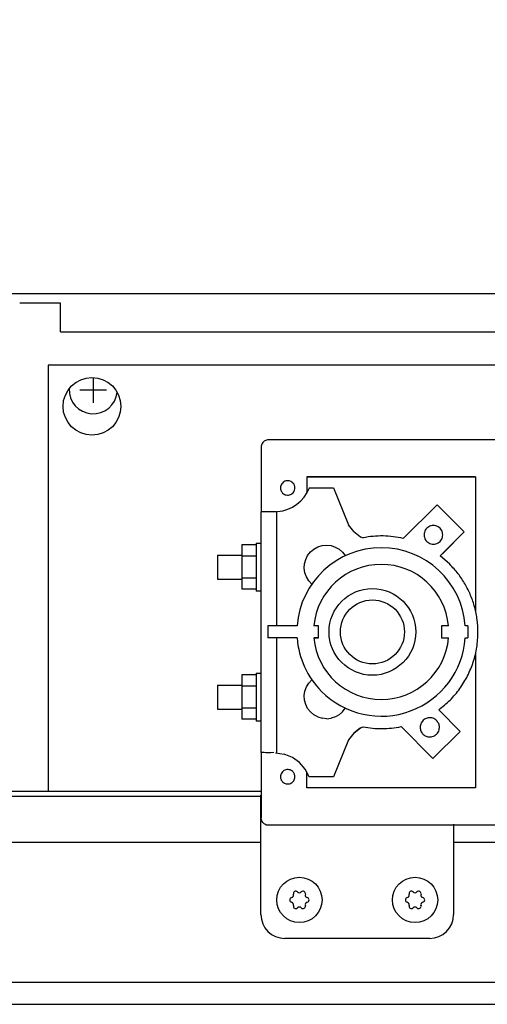
# Model space of a CAD drawing. Units: millimetres. Extents: x 30748 to 47796, y -28113 to -18317.
# Drawn here: x 36017 to 36114, y -20264 to -20060 of the extents above; entities that cross this region are included whole.
import ezdxf

# ---------------------------------------------------------------- set-up
doc = ezdxf.new("R2010")
doc.units = ezdxf.units.MM
doc.layers.add('1', color=7, linetype='Continuous')
doc.styles.add('CONVERTER_18', font='txt.shx', dxfattribs={"width": 0.9})
doc.dimstyles.new('ME10_DIM_51', dxfattribs={"dimtxt": 74.75, "dimasz": 74.75, "dimexe": 24.375, "dimexo": 16.25, "dimgap": 29.25, "dimtad": 1, "dimdec": 1, "dimlfac": 0.03937, "dimdsep": 46, "dimtxsty": 'CONVERTER_18', "dimsah": 1, "dimcen": 0.09, "dimclrd": 6, "dimclre": 6, "dimclrt": 3, "dimadec": 0, "dimazin": 0, "dimtfac": 1, "dimtdec": 4, "dimtix": 1, "dimtmove": 0, "dimatfit": 3, "dimfxl": 1, "dimtolj": 1, "dimtzin": 0, "dimarcsym": 0})
doc.dimstyles.new('ME10_DIM_63', dxfattribs={"dimtxt": 74.75, "dimasz": 74.75, "dimexe": 24.375, "dimexo": 16.25, "dimgap": 29.25, "dimtad": 1, "dimdec": 1, "dimlfac": 0.03937, "dimdsep": 46, "dimtxsty": 'CONVERTER_18', "dimsah": 1, "dimcen": 0.09, "dimclrd": 6, "dimclre": 6, "dimclrt": 3, "dimadec": 0, "dimazin": 0, "dimtfac": 1, "dimtdec": 4, "dimtix": 1, "dimtmove": 0, "dimatfit": 3, "dimfxl": 1, "dimtolj": 1, "dimtzin": 0, "dimarcsym": 0})
doc.dimstyles.new('ME10_DIM_65', dxfattribs={"dimtxt": 74.75, "dimasz": 74.75, "dimexe": 24.375, "dimexo": 16.25, "dimgap": 29.25, "dimtad": 1, "dimdec": 1, "dimlfac": 0.03937, "dimdsep": 46, "dimtxsty": 'CONVERTER_18', "dimsah": 1, "dimcen": 0.09, "dimclrd": 6, "dimclre": 6, "dimclrt": 3, "dimadec": 0, "dimazin": 0, "dimtfac": 1, "dimtdec": 4, "dimtix": 1, "dimtmove": 0, "dimatfit": 3, "dimfxl": 1, "dimtolj": 1, "dimtzin": 0, "dimarcsym": 0})

# ---------------------------------------------------------------- blocks, each defined once
blk = doc.blocks.new('*D46')
at = {"layer": '1', "color": 6, "linetype": 'Continuous'}
for p, q in [((36260.65, -20100.4), (36260.65, -19838.28)), ((36339.65, -20100.4), (36339.65, -19838.28)), ((36111.15, -19862.65), (36260.65, -19862.65)), ((36260.65, -19862.65), (36339.65, -19862.65)), ((36339.65, -19862.65), (36489.15, -19862.65))]:
    blk.add_line(p, q, dxfattribs=at)
at = {"layer": '1', "color": 6}
for points in [[(36185.9, -19872.5), (36185.9, -19852.81), (36260.65, -19862.65)], [(36414.4, -19852.81), (36414.4, -19872.5), (36339.65, -19862.65)]]:
    blk.add_solid(points, dxfattribs=at)
at = {"layer": '1', "color": 3, "insert": (36254.51, -19833.02), "char_height": 74.75, "attachment_point": 7, "rotation": 0.0001, "line_spacing_factor": 0.454545, "style": 'CONVERTER_18'}
blk.add_mtext('3.1', dxfattribs=at)
blk = doc.blocks.new('*D58')
at = {"layer": '1', "color": 6, "linetype": 'Continuous'}
for p, q in [((36004.65, -20100.4), (36004.65, -19838.28)), ((36260.65, -20100.4), (36260.65, -19838.28)), ((36004.65, -19862.65), (36260.65, -19862.65))]:
    blk.add_line(p, q, dxfattribs=at)
at = {"layer": '1', "color": 6}
for points in [[(36079.4, -19852.81), (36079.4, -19872.5), (36004.65, -19862.65)], [(36185.9, -19872.5), (36185.9, -19852.81), (36260.65, -19862.65)]]:
    blk.add_solid(points, dxfattribs=at)
at = {"layer": '1', "color": 3, "insert": (36065.82, -19833.02), "char_height": 74.75, "attachment_point": 7, "rotation": 0.0001, "line_spacing_factor": 0.454545, "style": 'CONVERTER_18'}
blk.add_mtext('10.1', dxfattribs=at)
blk = doc.blocks.new('*D60')
at = {"layer": '1', "color": 6, "linetype": 'Continuous'}
for p, q in [((34841.65, -20214.35), (34841.65, -19692.03)), ((36641.65, -20248.05), (36641.65, -19692.03)), ((34841.65, -19716.4), (36641.65, -19716.4))]:
    blk.add_line(p, q, dxfattribs=at)
at = {"layer": '1', "color": 6}
for points in [[(34916.4, -19706.56), (34916.4, -19726.25), (34841.65, -19716.4)], [(36566.9, -19726.25), (36566.9, -19706.56), (36641.65, -19716.4)]]:
    blk.add_solid(points, dxfattribs=at)
at = {"layer": '1', "color": 3, "insert": (35669.14, -19686.77), "char_height": 74.75, "attachment_point": 7, "rotation": 0.0001, "line_spacing_factor": 0.454545, "style": 'CONVERTER_18'}
blk.add_mtext('70.9', dxfattribs=at)

msp = doc.modelspace()

# ---------------------------------------------------------------- linework, layer by layer
at = {"color": 6, "linetype": 'Continuous'}
for p, q in [((36025.15, -20118.65), (36016.65, -20118.65)), ((36025.15, -20118.65), (36016.65, -20118.65)), ((36025.15, -20124.65), (36025.15, -20118.65)), ((36025.15, -20124.65), (36248.65, -20124.65)), ((36025.15, -20124.65), (36248.65, -20124.65)), ((36022.55, -20131.55), (36022.55, -20220.05)), ((36242.55, -20131.55), (36022.55, -20131.55)), ((36076.27, -20154.74), (36111.27, -20154.74)), ((36105.45, -20154.75), (36076.27, -20154.74)), ((36076.27, -20154.74), (36076.27, -20158.05)), ((36111.27, -20154.74), (36105.45, -20154.75)), ((36111.27, -20154.74), (36111.27, -20182.64)), ((36076.76, -20157.03), (36081.76, -20157.03)), ((36081.76, -20157.03), (36084.9, -20164.73)), ((36103.26, -20160.53), (36096.25, -20167.54)), ((36108.92, -20166.19), (36103.26, -20160.53)), ((36066.97, -20161.97), (36067.27, -20161.97)), ((36067.27, -20161.97), (36067.68, -20161.97)), ((36067.68, -20161.97), (36068.17, -20161.97)), ((36068.17, -20161.97), (36068.73, -20161.97)), ((36068.73, -20161.97), (36069.34, -20161.97)), ((36069.34, -20161.97), (36069.7, -20161.97)), ((36069.7, -20161.97), (36069.84, -20161.97)), ((36069.84, -20161.97), (36069.97, -20161.97)), ((36069.97, -20161.97), (36069.97, -20185.68)), ((36085.99, -20166.11), (36084.9, -20164.73)), ((36085.99, -20166.11), (36087.4, -20167.18)), ((36087.4, -20167.18), (36087.92, -20167.4)), ((36103.94, -20171.17), (36108.92, -20166.19)), ((36108.92, -20166.19), (36104.66, -20170.46)), ((36062.73, -20168.9), (36062.72, -20171.19)), ((36065.73, -20168.9), (36062.73, -20168.9)), ((36065.73, -20168.5), (36066.73, -20168.5)), ((36077.7, -20169.74), (36078.52, -20169.3)), ((36078.52, -20169.3), (36079.41, -20169.02)), ((36079.41, -20169.02), (36080.33, -20168.93)), ((36080.33, -20168.93), (36081.26, -20169.03)), ((36081.26, -20169.03), (36082.14, -20169.32)), ((36082.14, -20169.32), (36082.96, -20169.78)), ((36057.73, -20171), (36062.73, -20171)), ((36065.72, -20171.19), (36062.72, -20171.19)), ((36062.72, -20171.19), (36062.72, -20175.79)), ((36076, -20171.91), (36076.41, -20171.08)), ((36076.41, -20171.08), (36076.99, -20170.34)), ((36076.99, -20170.34), (36077.7, -20169.74)), ((36082.96, -20169.78), (36083.66, -20170.39)), ((36083.66, -20170.39), (36084.2, -20171.09)), ((36103.94, -20171.17), (36104.66, -20170.46)), ((36105.9, -20172.89), (36103.94, -20171.17)), ((36075.71, -20173.74), (36075.76, -20172.81)), ((36075.76, -20172.81), (36076, -20171.91)), ((36075.84, -20174.66), (36075.71, -20173.74)), ((36076.16, -20175.53), (36075.84, -20174.66)), ((36076.65, -20176.33), (36076.16, -20175.53)), ((36057.73, -20176), (36062.73, -20176)), ((36062.72, -20175.79), (36062.73, -20178.1)), ((36065.72, -20175.79), (36062.72, -20175.79)), ((36077.28, -20177.01), (36076.65, -20176.33)), ((36065.73, -20178.1), (36062.73, -20178.1)), ((36066.73, -20178.5), (36065.73, -20178.5)), ((36068.17, -20185.68), (36068.18, -20188.21)), ((36074.23, -20185.68), (36068.17, -20185.68)), ((36078.66, -20185.68), (36077.71, -20185.68)), ((36078.68, -20188.21), (36078.66, -20185.68)), ((36104.16, -20185.68), (36104.18, -20188.21)), ((36105.66, -20185.68), (36104.16, -20185.68)), ((36109.68, -20185.71), (36109.14, -20185.68)), ((36109.68, -20185.71), (36109.66, -20188.18)), ((36074.23, -20188.21), (36068.18, -20188.21)), ((36069.97, -20188.21), (36069.97, -20211.97)), ((36077.71, -20188.21), (36078.68, -20188.21)), ((36078.68, -20188.21), (36077.74, -20188.21)), ((36104.18, -20188.21), (36105.66, -20188.18)), ((36109.14, -20188.21), (36109.66, -20188.18)), ((36111.27, -20191.42), (36111.27, -20219.34)), ((36062.73, -20195.9), (36062.72, -20198.19)), ((36065.72, -20195.88), (36062.73, -20195.9)), ((36065.73, -20195.5), (36066.73, -20195.5)), ((36057.73, -20198), (36062.73, -20198)), ((36076.16, -20198.38), (36076.65, -20197.58)), ((36076.65, -20197.58), (36077.28, -20196.91)), ((36062.72, -20198.19), (36062.72, -20202.79)), ((36065.72, -20198.19), (36062.72, -20198.19)), ((36075.71, -20200.17), (36075.84, -20199.25)), ((36075.84, -20199.25), (36076.16, -20198.38)), ((36075.76, -20201.1), (36075.71, -20200.17)), ((36076, -20202), (36075.76, -20201.1)), ((36076.41, -20202.83), (36076, -20202)), ((36057.73, -20203), (36062.73, -20203)), ((36062.72, -20202.79), (36062.73, -20205.1)), ((36065.72, -20202.79), (36062.72, -20202.79)), ((36076.99, -20203.57), (36076.41, -20202.83)), ((36076.99, -20203.57), (36077.7, -20204.17)), ((36078.52, -20204.62), (36077.7, -20204.17)), ((36082.97, -20204.15), (36082.16, -20204.6)), ((36082.97, -20204.15), (36083.67, -20203.54)), ((36083.67, -20203.54), (36084.22, -20202.79)), ((36108.09, -20207.61), (36103.61, -20203.14)), ((36065.73, -20205.1), (36062.73, -20205.1)), ((36066.73, -20205.5), (36065.73, -20205.5)), ((36078.52, -20204.62), (36079.41, -20204.89)), ((36080.33, -20204.98), (36079.41, -20204.89)), ((36080.33, -20204.98), (36081.26, -20204.88)), ((36082.16, -20204.6), (36081.26, -20204.88)), ((36086, -20207.96), (36084.91, -20209.34)), ((36087.4, -20206.88), (36086, -20207.96)), ((36086, -20207.96), (36086.71, -20207.42)), ((36086.71, -20207.42), (36087.4, -20206.88)), ((36087.4, -20206.88), (36087.92, -20206.66)), ((36095.79, -20206.62), (36102.42, -20213.26)), ((36102.42, -20213.26), (36108.09, -20207.61)), ((36084.91, -20209.34), (36081.77, -20217.04)), ((36067.36, -20212.03), (36067.07, -20212.03)), ((36067.75, -20212.04), (36067.36, -20212.03)), ((36068.27, -20212.04), (36067.75, -20212.04)), ((36068.79, -20212.04), (36068.27, -20212.04)), ((36069.39, -20212.03), (36068.79, -20212.04)), ((36069.77, -20212.04), (36071.56, -20212.33)), ((36073.24, -20213.02), (36071.56, -20212.33)), ((36074.71, -20214.06), (36073.24, -20213.02)), ((36075.9, -20215.43), (36074.71, -20214.06)), ((36076.76, -20217.03), (36075.9, -20215.43)), ((36076.27, -20219.34), (36076.27, -20216.12)), ((36081.77, -20217.04), (36076.76, -20217.03)), ((36111.27, -20219.34), (36076.27, -20219.34))]:
    msp.add_line(p, q, dxfattribs=at)
at = {"color": 1, "linetype": 'Continuous'}
for p, q in [((36066.78, -20148.55), (36066.78, -20161.98)), ((36185.38, -20147.05), (36068.28, -20147.05)), ((36066.71, -20161.98), (36066.71, -20211.98)), ((36066.71, -20161.98), (36066.78, -20161.98)), ((36066.78, -20161.98), (36066.97, -20161.97)), ((36066.71, -20211.98), (36066.78, -20212.03)), ((36066.78, -20212.03), (36066.78, -20225.55)), ((36066.9, -20212.03), (36066.78, -20212.03)), ((36067.07, -20212.03), (36066.9, -20212.03)), ((36185.42, -20227.11), (36068.28, -20227.11)), ((36101.75, -20250.63), (36071.7, -20250.63))]:
    msp.add_line(p, q, dxfattribs=at)
at = {"color": 6, "linetype": 'Continuous'}
msp.add_circle((36031.65, -20140.1), 6, dxfattribs=at)
for centre, radius, start, end in [((36073.94, -20241.31), 0.495, 120, 197.4092), ((36073.94, -20241.31), 0.495, 42.5908, 120), ((36074.7, -20240.61), 0.537, 222.5908, 317.4092), ((36075.46, -20241.31), 0.495, 60, 137.4092), ((36075.46, -20241.31), 0.495, 342.5908, 60), ((36097.94, -20241.31), 0.495, 120, 197.4092), ((36097.94, -20241.31), 0.495, 42.5908, 120), ((36098.7, -20240.61), 0.537, 222.5908, 317.4092), ((36099.46, -20241.31), 0.495, 60, 137.4092), ((36099.46, -20241.31), 0.495, 342.5908, 60), ((36073.18, -20242.63), 0.495, 102.5908, 180), ((36073.18, -20242.63), 0.495, 180, 257.4092), ((36072.96, -20241.62), 0.537, 282.5908, 17.4092), ((36076.45, -20241.62), 0.537, 162.5908, 257.4092), ((36076.22, -20242.63), 0.495, 0, 77.4092), ((36076.22, -20242.63), 0.495, 282.5908, 0), ((36097.18, -20242.63), 0.495, 102.5908, 180), ((36097.18, -20242.63), 0.495, 180, 257.4092), ((36096.96, -20241.62), 0.537, 282.5908, 17.4092), ((36100.45, -20241.62), 0.537, 162.5908, 257.4092), ((36100.22, -20242.63), 0.495, 0, 77.4092), ((36100.22, -20242.63), 0.495, 282.5908, 0), ((36072.96, -20243.63), 0.537, 342.5908, 77.4092), ((36073.94, -20243.94), 0.495, 162.5908, 240), ((36073.94, -20243.94), 0.495, 240, 317.4092), ((36074.7, -20244.64), 0.537, 42.5908, 137.4092), ((36075.46, -20243.94), 0.495, 222.5908, 300), ((36075.46, -20243.94), 0.495, 300, 17.4092), ((36076.45, -20243.63), 0.537, 102.5908, 197.4092), ((36096.96, -20243.63), 0.537, 342.5908, 77.4092), ((36097.94, -20243.94), 0.495, 162.5908, 240), ((36097.94, -20243.94), 0.495, 240, 317.4092), ((36098.7, -20244.64), 0.537, 42.5908, 137.4092), ((36099.46, -20243.94), 0.495, 222.5908, 300), ((36099.46, -20243.94), 0.495, 300, 17.4092), ((36100.45, -20243.63), 0.537, 102.5908, 197.4092)]:
    msp.add_arc(centre, radius, start, end, dxfattribs=at)
at = {"color": 1, "linetype": 'Continuous'}
for points in [[(36068.28, -20147.05), (36067.89, -20147.1), (36067.53, -20147.25), (36067.22, -20147.49), (36066.98, -20147.8), (36066.83, -20148.16), (36066.78, -20148.55)], [(36068.28, -20227.11), (36067.89, -20227.06), (36067.53, -20226.91), (36067.22, -20226.67), (36066.98, -20226.36), (36066.83, -20225.99), (36066.78, -20225.55)]]:
    msp.add_spline(points, degree=3, dxfattribs=at)
at = {"color": 6, "linetype": 'Continuous'}
for points in [[(36073.33, -20155.98), (36072.98, -20155.72), (36072.56, -20155.57), (36072.12, -20155.55), (36071.7, -20155.66), (36071.32, -20155.88), (36071.02, -20156.21), (36070.83, -20156.61), (36070.77, -20157.04)], [(36070.77, -20157.04), (36070.8, -20157.33), (36070.88, -20157.62), (36071.02, -20157.87), (36071.21, -20158.1)], [(36071.21, -20158.1), (36071.56, -20158.36), (36071.98, -20158.51), (36072.42, -20158.53), (36072.84, -20158.43), (36073.22, -20158.2), (36073.52, -20157.87), (36073.7, -20157.48), (36073.77, -20157.04)], [(36071.21, -20158.1), (36071.56, -20158.36), (36071.98, -20158.51), (36072.42, -20158.53), (36072.84, -20158.43), (36073.22, -20158.2), (36073.52, -20157.87), (36073.7, -20157.48), (36073.77, -20157.04)], [(36073.77, -20157.04), (36073.74, -20156.75), (36073.66, -20156.47), (36073.52, -20156.21), (36073.33, -20155.98)], [(36073.77, -20157.04), (36073.74, -20156.75), (36073.66, -20156.47), (36073.52, -20156.21), (36073.33, -20155.98)], [(36104.44, -20166.78), (36104.38, -20166.28), (36104.19, -20165.81), (36103.88, -20165.41), (36103.48, -20165.1), (36103.01, -20164.91), (36102.51, -20164.84), (36102.01, -20164.91), (36101.54, -20165.1), (36101.14, -20165.41), (36100.83, -20165.81), (36100.64, -20166.28), (36100.57, -20166.78)], [(36096.25, -20167.54), (36094.18, -20167.18), (36092.09, -20167.03), (36089.99, -20167.11), (36087.92, -20167.4)], [(36100.57, -20166.78), (36100.64, -20167.28), (36100.83, -20167.75), (36101.14, -20168.15), (36101.54, -20168.46), (36102.01, -20168.65), (36102.51, -20168.72)], [(36102.51, -20168.72), (36103.01, -20168.65), (36103.48, -20168.46), (36103.88, -20168.15), (36104.19, -20167.75), (36104.38, -20167.28), (36104.44, -20166.78)], [(36065.73, -20168.5), (36065.73, -20168.66), (36065.73, -20168.9), (36065.72, -20169.34), (36065.72, -20169.96), (36065.71, -20170.71), (36065.71, -20171.58), (36065.71, -20172.51), (36065.71, -20173.48)], [(36057.73, -20171), (36057.73, -20171.14), (36057.72, -20171.34), (36057.72, -20171.73), (36057.72, -20172.25), (36057.72, -20172.85), (36057.72, -20173.49)], [(36057.72, -20173.49), (36057.72, -20174.14), (36057.72, -20174.75), (36057.72, -20175.27), (36057.72, -20175.66), (36057.73, -20175.86), (36057.73, -20176)], [(36065.71, -20173.48), (36065.71, -20174.46), (36065.71, -20175.4), (36065.71, -20176.27), (36065.72, -20177.03), (36065.72, -20177.65), (36065.73, -20178.1), (36065.73, -20178.34), (36065.73, -20178.5)], [(36111.76, -20187.03), (36111.59, -20184.42), (36111.08, -20181.85), (36110.24, -20179.38), (36109.08, -20177.03), (36107.63, -20174.86), (36105.9, -20172.89)], [(36111.76, -20187.03), (36111.59, -20184.42), (36111.08, -20181.85), (36110.24, -20179.38), (36109.08, -20177.03), (36107.63, -20174.86), (36105.9, -20172.89)], [(36103.61, -20203.14), (36105.97, -20201.1), (36107.99, -20198.72), (36109.61, -20196.05), (36110.79, -20193.17), (36111.52, -20190.14), (36111.76, -20187.03)], [(36103.61, -20203.14), (36105.97, -20201.1), (36107.99, -20198.72), (36109.61, -20196.05), (36110.79, -20193.17), (36111.52, -20190.14), (36111.76, -20187.03)], [(36065.73, -20195.5), (36065.72, -20195.66), (36065.72, -20195.88), (36065.72, -20196.34), (36065.72, -20196.96), (36065.71, -20197.71), (36065.71, -20198.58), (36065.71, -20199.51), (36065.71, -20200.48)], [(36057.73, -20198), (36057.73, -20198.14), (36057.72, -20198.33), (36057.72, -20198.73), (36057.72, -20199.25), (36057.72, -20199.85), (36057.72, -20200.49)], [(36057.72, -20200.49), (36057.72, -20201.14), (36057.72, -20201.75), (36057.72, -20202.27), (36057.72, -20202.67), (36057.73, -20202.86), (36057.73, -20203)], [(36065.71, -20200.48), (36065.71, -20201.46), (36065.71, -20202.4), (36065.71, -20203.27), (36065.72, -20204.03), (36065.72, -20204.65), (36065.73, -20205.1), (36065.73, -20205.34), (36065.73, -20205.5)], [(36103.17, -20205.37), (36102.8, -20205.08), (36102.38, -20204.88), (36101.92, -20204.79), (36101.45, -20204.8), (36100.99, -20204.93), (36100.58, -20205.16), (36100.24, -20205.48), (36099.98, -20205.87), (36099.81, -20206.31), (36099.76, -20206.78)], [(36103.76, -20206.78), (36103.72, -20206.39), (36103.61, -20206.01), (36103.42, -20205.67), (36103.17, -20205.37)], [(36087.92, -20206.66), (36089.88, -20206.94), (36091.85, -20207.03), (36093.83, -20206.92), (36095.79, -20206.62)], [(36087.92, -20206.66), (36089.88, -20206.94), (36091.85, -20207.03), (36093.83, -20206.92), (36095.79, -20206.62)], [(36099.76, -20206.78), (36099.8, -20207.17), (36099.91, -20207.55), (36100.1, -20207.89), (36100.34, -20208.19)], [(36100.34, -20208.19), (36100.65, -20208.44), (36100.99, -20208.63), (36101.37, -20208.74), (36101.76, -20208.78)], [(36101.76, -20208.78), (36102.28, -20208.71), (36102.76, -20208.51), (36103.17, -20208.19), (36103.49, -20207.78), (36103.69, -20207.3), (36103.76, -20206.78)], [(36073.33, -20215.98), (36072.98, -20215.72), (36072.56, -20215.57), (36072.12, -20215.55), (36071.69, -20215.66), (36071.32, -20215.88), (36071.02, -20216.21), (36070.83, -20216.61), (36070.77, -20217.04)], [(36073.77, -20217.04), (36073.74, -20216.75), (36073.65, -20216.47), (36073.52, -20216.21), (36073.33, -20215.98)], [(36073.77, -20217.04), (36073.74, -20216.75), (36073.65, -20216.47), (36073.52, -20216.21), (36073.33, -20215.98)], [(36070.77, -20217.04), (36070.8, -20217.33), (36070.88, -20217.61), (36071.02, -20217.87), (36071.21, -20218.1)], [(36071.21, -20218.1), (36071.56, -20218.37), (36071.98, -20218.51), (36072.42, -20218.54), (36072.84, -20218.43), (36073.22, -20218.2), (36073.52, -20217.88), (36073.71, -20217.48), (36073.77, -20217.04)], [(36071.21, -20218.1), (36071.56, -20218.37), (36071.98, -20218.51), (36072.42, -20218.54), (36072.84, -20218.43), (36073.22, -20218.2), (36073.52, -20217.88), (36073.71, -20217.48), (36073.77, -20217.04)]]:
    msp.add_spline(points, degree=3, dxfattribs=at)
at = {"layer": '1', "color": 2, "linetype": 'Continuous'}
msp.add_line((36004.65, -20116.65), (36260.65, -20116.65), dxfattribs=at)
msp.add_line((36004.65, -20116.65), (36260.65, -20116.65), dxfattribs=at)
at = {"layer": '1', "color": 6, "linetype": 'Continuous'}
for p, q in [((36031.9, -20134.11), (36031.9, -20139.4)), ((36029.15, -20136.65), (36034.65, -20136.65)), ((34851.53, -20221.05), (36066.78, -20221.05)), ((34885.8, -20230.65), (36066.7, -20230.65)), ((36106.7, -20230.65), (36399.56, -20230.65)), ((36597.4, -20259.8), (35831.65, -20259.8)), ((35831.65, -20264.3), (36640.65, -20264.3))]:
    msp.add_line(p, q, dxfattribs=at)
at = {"layer": '1', "color": 3, "linetype": 'Continuous'}
msp.add_line((34852.19, -20220.05), (36066.78, -20220.05), dxfattribs=at)
at = {"layer": '1', "color": 1, "linetype": 'Continuous'}
for p, q in [((36066.7, -20245.63), (36066.7, -20220.86)), ((36106.7, -20226.86), (36106.7, -20245.63))]:
    msp.add_line(p, q, dxfattribs=at)
at = {"layer": '1', "color": 6, "linetype": 'Continuous'}
for centre, radius in [((36089.85, -20186.95), 9), ((36089.85, -20186.96), 6.65), ((36074.7, -20242.63), 4.7), ((36098.7, -20242.63), 4.7)]:
    msp.add_circle(centre, radius, dxfattribs=at)
for centre, radius, start, end in [((36031.9, -20136.65), 5, 177.4518, 354.2568), ((36069.48, -20154.18), 7.82, 274.9129, 338.6024), ((36091.68, -20186.96), 17.5, 4.1846, 175.8119), ((36091.68, -20186.96), 14.03, 90, 174.7738), ((36091.68, -20186.96), 14.03, 5.2269, 90), ((36091.68, -20186.96), 17.5, 184.0957, 224.8701), ((36091.68, -20186.96), 14.03, 185.1106, 355.0096), ((36091.68, -20186.96), 17.5, 224.8701, 355.905)]:
    msp.add_arc(centre, radius, start, end, dxfattribs=at)
at = {"layer": '1', "color": 1, "linetype": 'Continuous'}
for centre, start, end in [((36071.7, -20245.63), 180, 270), ((36101.7, -20245.63), 270, 0)]:
    msp.add_arc(centre, 5, start, end, dxfattribs=at)

# ---------------------------------------------------------------- dimensions: what is measured, and where the dimension line sits
at = {"layer": '1'}
for base, p1, p2, dimstyle, picture, middle in [((34841.65, -19716.4), (36641.65, -20264.3), (34841.65, -20230.6), 'ME10_DIM_65', '*D60', (35741.65, -19658.7)), ((36004.65, -19862.65), (36260.65, -20116.65), (36004.65, -20116.65), 'ME10_DIM_63', '*D58', (36132.65, -19804.95)), ((36260.65, -19862.65), (36339.65, -20116.65), (36260.65, -20116.65), 'ME10_DIM_51', '*D46', (36300.15, -19804.95))]:
    dim = msp.add_linear_dim(base=base, p1=p1, p2=p2, dimstyle=dimstyle, dxfattribs=at)
    dim.commit()
    dim.dimension.update_dxf_attribs({"geometry": picture, "text_midpoint": middle, "text_rotation": 0.0001})

doc.saveas('drawing.dxf')
